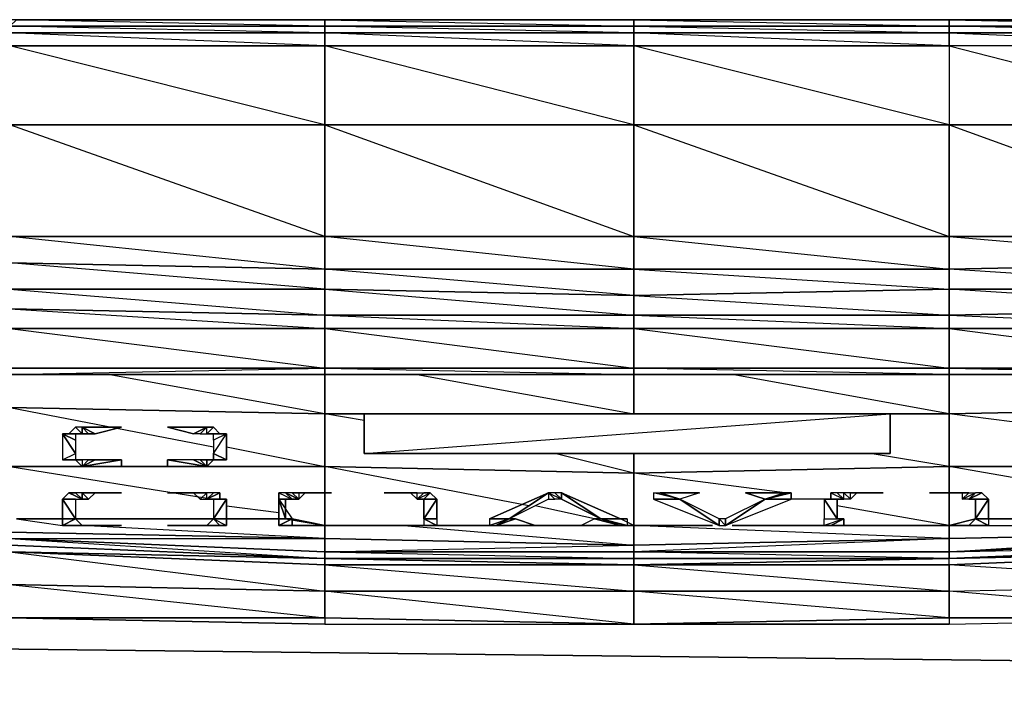
# Model space of a CAD drawing. Units: inches. Extents: x 0 to 29.9, y -28 to 0.
# Drawn here: x 11.2 to 17.1, y -3.9 to 0 of the extents above; entities that cross this region are included whole.
import ezdxf

# ---------------------------------------------------------------- set-up
doc = ezdxf.new("R2010")
doc.units = ezdxf.units.IN
doc.header["$MEASUREMENT"] = 0
doc.layers.get('0').update_dxf_attribs({"true_color": 0x99e499})

msp = doc.modelspace()

# ---------------------------------------------------------------- linework, layer by layer
at = {"color": 36}
for points in [[(27.9796, 0.0383), (26.0921, 0.0383), (24.242, 0.0383), (22.392, 0.0383), (20.5045, 0.0383), (18.6544, 0.0383), (16.8062, 0.0383), (14.9169, 0.0383), (13.0668, 0.0383), (11.2186, 0.0383), (9.3292, 0.0383), (7.481, 0.0383), (5.5917, 0.0383), (3.7416, 0.0383), (1.8934, 0.0383), (0.3973, 0.0383), (0.2793, 0.0383), (0.2007, 0.0383), (0.1613, 0.0383), (0.122, 0.0383)], [(14.9169, 0.0383), (13.0668, 0.0383), (11.2186, 0.0383), (13.0668, 0.0383), (13.0668, -0.001), (11.2186, 0.0383)], [(16.8062, 0.0383), (14.9169, 0.0383)], [(18.6544, 0.0383), (16.8062, 0.0383)], [(16.8062, -0.001), (14.9169, -0.001), (16.8062, -0.0403), (16.8062, -0.1189), (16.8062, -0.5927), (18.6544, -0.5927), (18.6544, -0.1189), (16.8062, -0.1189), (14.9169, -0.1189), (14.9169, -0.5927)], [(16.8062, -0.1189), (14.9169, -0.0403), (16.8062, -0.0403), (16.8062, -0.001)], [(14.9169, -0.5927), (13.0668, -0.5927), (13.0668, -0.1189), (14.9169, -0.1189)], [(16.8062, -0.5927), (14.9169, -0.5927), (14.9169, -0.1189)], [(16.8062, -0.1189), (16.8062, -0.5927), (18.6544, -0.5927), (18.6544, -1.2612), (16.8062, -1.2612), (16.8062, -0.5927), (16.8062, -1.2612), (14.9169, -1.2612), (14.9169, -0.5927)], [(14.9169, -0.5927), (16.8062, -0.5927)], [(14.9169, -1.4578), (13.0668, -1.2612), (14.9169, -1.2612)], [(14.9169, -1.2612), (16.8062, -1.4578), (16.8062, -1.2612), (14.9169, -1.2612), (14.9169, -1.4578), (16.8062, -1.5758), (16.8062, -1.4578), (14.9169, -1.4578)], [(13.0668, -1.5758), (11.1793, -1.5758)], [(14.9169, -1.6151), (13.0668, -1.5758)], [(16.8062, -1.7331), (16.8062, -1.5758), (14.9169, -1.6151)], [(16.8062, -1.7331), (18.6544, -1.6937), (16.8062, -1.5758), (18.6544, -1.5758), (18.6544, -1.6937)], [(5.2771, -3.4277), (5.5917, -3.4277), (7.481, -3.467), (9.3292, -3.5457), (11.1793, -3.5457), (13.0668, -3.585), (14.9169, -3.585), (16.8062, -3.585), (18.6544, -3.5457), (20.5045, -3.5457), (22.1167, -3.5064)], [(5.2771, -3.4277), (5.5917, -3.4277), (7.481, -3.467), (9.3292, -3.5457), (11.1793, -3.5457), (13.0668, -3.585), (14.9169, -3.585), (16.8062, -3.585)], [(16.8062, -3.585), (18.6544, -3.5457), (20.5045, -3.5457), (22.1167, -3.5064)]]:
    msp.add_lwpolyline(points, dxfattribs=at)
for points in [[(11.2186, 0.0383), (13.0668, 0.0383), (13.0668, -0.001), (11.1793, -0.001)], [(13.0668, 0.0383), (14.9169, 0.0383), (14.9169, -0.001), (13.0668, -0.001)], [(13.0668, 0.0383), (14.9169, -0.001), (14.9169, 0.0383)], [(14.9169, 0.0383), (16.8062, 0.0383), (16.8062, -0.001), (14.9169, -0.001)], [(16.8062, 0.0383), (14.9169, 0.0383), (16.8062, -0.001)], [(16.8062, 0.0383), (18.6544, 0.0383), (18.6544, -0.001), (16.8062, -0.001)], [(18.6544, -0.001), (18.6544, 0.0383), (16.8062, 0.0383)], [(11.1793, -0.001), (13.0668, -0.001), (13.0668, -0.0403), (11.1793, -0.0403)], [(13.0668, -0.0403), (13.0668, -0.1189), (11.1793, -0.0403), (13.0668, -0.0403), (11.1793, -0.001), (13.0668, -0.001)], [(11.1793, -0.0403), (13.0668, -0.0403), (13.0668, -0.1189), (11.1793, -0.1189)], [(13.0668, -0.001), (14.9169, -0.001), (14.9169, -0.0403), (13.0668, -0.0403)], [(14.9169, -0.0403), (14.9169, -0.1189), (13.0668, -0.0403), (14.9169, -0.0403), (13.0668, -0.001), (14.9169, -0.001)], [(13.0668, -0.0403), (14.9169, -0.0403), (14.9169, -0.1189), (13.0668, -0.1189)], [(14.9169, -0.001), (16.8062, -0.001), (16.8062, -0.0403), (14.9169, -0.0403)], [(14.9169, -0.0403), (16.8062, -0.0403), (16.8062, -0.1189), (14.9169, -0.1189)], [(16.8062, -0.001), (18.6544, -0.001), (18.6544, -0.0403), (16.8062, -0.0403)], [(18.6544, -0.001), (18.6544, -0.0403), (16.8062, -0.0403), (18.6544, -0.1189), (18.6544, -0.0403), (16.8062, -0.001)], [(16.8062, -0.0403), (18.6544, -0.0403), (18.6544, -0.1189), (16.8062, -0.1189)], [(11.1793, -0.1189), (13.0668, -0.1189), (13.0668, -0.5927), (11.1793, -0.5927)], [(13.0668, -0.1189), (13.0668, -0.5927), (11.1793, -0.1189)], [(14.9169, -0.1189), (14.9169, -0.5927), (13.0668, -0.1189)], [(16.8062, -0.1189), (16.8062, -0.5927), (14.9169, -0.1189)], [(18.6544, -0.1189), (16.8062, -0.1189), (18.6544, -0.5927)], [(11.1793, -0.5927), (13.0668, -0.5927), (13.0668, -1.2612), (11.1793, -1.2612)], [(13.0668, -0.5927), (13.0668, -1.2612), (13.0668, -1.4578), (11.1793, -1.2612), (13.0668, -1.2612), (11.1793, -0.5927)], [(14.9169, -1.2612), (13.0668, -1.2612), (13.0668, -0.5927), (14.9169, -0.5927)], [(14.9169, -0.5927), (13.0668, -0.5927), (14.9169, -1.2612)], [(16.8062, -1.2612), (16.8062, -0.5927), (14.9169, -0.5927)], [(18.6544, -0.5927), (16.8062, -0.5927), (18.6544, -1.2612)], [(13.0668, -1.4578), (11.1793, -1.4185), (11.1793, -1.2612), (13.0668, -1.2612)], [(14.9169, -1.4578), (13.0668, -1.4578), (13.0668, -1.2612), (14.9169, -1.2612)], [(16.8062, -1.4578), (14.9169, -1.4578), (14.9169, -1.2612), (16.8062, -1.2612)], [(18.6544, -1.4185), (16.8062, -1.4578), (16.8062, -1.2612), (18.6544, -1.2612)], [(18.6544, -1.2612), (16.8062, -1.2612), (18.6544, -1.4185)], [(13.0668, -1.5758), (11.1793, -1.5758), (11.1793, -1.4185), (13.0668, -1.4578)], [(13.0668, -1.4578), (13.0668, -1.5758), (11.1793, -1.4185)], [(14.9169, -1.6151), (13.0668, -1.5758), (13.0668, -1.4578), (14.9169, -1.4578)], [(14.9169, -1.4578), (14.9169, -1.6151), (13.0668, -1.4578)], [(16.8062, -1.5758), (14.9169, -1.6151), (14.9169, -1.4578), (16.8062, -1.4578)], [(18.6544, -1.5758), (16.8062, -1.5758), (16.8062, -1.4578), (18.6544, -1.4185)], [(18.6544, -1.4185), (18.6544, -1.5758), (16.8062, -1.4578)], [(13.0668, -1.5758), (13.0668, -1.7331), (11.1793, -1.6937), (11.1793, -1.5758)], [(11.1793, -1.5758), (13.0668, -1.7331), (11.1793, -1.6937)], [(14.9169, -1.6151), (14.9169, -1.7331), (13.0668, -1.7331), (13.0668, -1.5758)], [(13.0668, -1.5758), (14.9169, -1.7331), (13.0668, -1.7331)], [(16.8062, -1.5758), (16.8062, -1.7331), (14.9169, -1.7331), (14.9169, -1.6151)], [(18.6544, -1.5758), (18.6544, -1.6937), (16.8062, -1.7331), (16.8062, -1.5758)], [(14.9169, -1.6151), (16.8062, -1.7331), (14.9169, -1.7331)], [(5.1198, -3.6636), (29.0432, -3.9389)]]:
    msp.add_lwpolyline(points, close=True, dxfattribs=at)
at = {"color": 231}
for points in [[(11.1793, -1.8117), (9.3292, -1.6937), (11.1793, -1.6937), (13.0668, -1.8117), (13.0668, -1.7331), (14.9169, -1.8117), (14.9169, -1.7331), (16.8062, -1.8117), (16.8062, -1.7331)], [(16.8062, -1.7331), (18.6544, -1.8117), (16.8062, -1.8117), (18.6544, -2.0495), (16.8062, -2.0495), (18.6544, -2.0888), (18.6544, -2.0495), (18.6544, -1.8117), (18.6544, -1.6937)], [(11.1793, -2.0888), (13.0668, -2.0495)], [(11.1793, -2.0888), (11.1793, -2.0495), (13.0668, -2.0495)], [(13.0668, -2.0888), (13.0668, -2.0495)], [(9.9977, -2.0888), (10.0764, -2.0888), (9.9977, -2.0888), (10.037, -2.0888), (10.0764, -2.0888), (11.1793, -2.0888), (13.0668, -2.0888)], [(14.9169, -2.0888), (13.0668, -2.0888)], [(19.836, -2.0888), (19.7967, -2.0888), (18.6544, -2.0888), (16.8062, -2.0888), (14.9169, -2.0888), (13.0668, -2.0888)], [(16.8062, -2.0888), (14.9169, -2.0888)], [(16.8062, -2.0888), (18.6544, -2.0888)], [(13.0668, -3.0719), (13.0668, -3.1506), (11.1793, -3.0719), (11.1793, -3.0326), (11.1793, -3.0719), (10.0764, -3.0326), (10.0764, -2.9933), (10.0764, -3.0326), (9.9977, -3.0326), (9.9977, -2.9933), (9.9977, -3.0326), (9.9584, -3.0326), (9.9584, -2.954)], [(19.836, -2.9933), (19.836, -3.0326), (19.7967, -3.0326), (19.7967, -2.9933), (19.7967, -3.0326), (18.6544, -3.0719), (18.6544, -3.0326), (18.6544, -3.0719), (16.8062, -3.1506), (16.8062, -3.0719), (16.8062, -3.1506), (14.9169, -3.1506), (14.9169, -3.1112), (14.9169, -3.1506), (13.0668, -3.1506), (13.0668, -3.0719)], [(11.1793, -3.1506), (11.1793, -3.1112), (11.1793, -3.0719), (11.1793, -3.0326), (10.0764, -3.0326), (11.1793, -3.0719), (13.0668, -3.0719), (13.0668, -3.1506), (11.1793, -3.0719), (13.0668, -3.1899), (13.0668, -3.1506), (14.9169, -3.1899), (14.9169, -3.1506)], [(14.9169, -3.1506), (16.8062, -3.1506), (18.6544, -3.0326), (18.6544, -3.0719)], [(14.9169, -3.2292), (16.8062, -3.2292), (16.8062, -3.1899), (16.8062, -3.1506), (16.8062, -3.0719), (14.9169, -3.1506), (16.8062, -3.1506)], [(18.6544, -3.1506), (16.8062, -3.1899), (18.6544, -3.1112), (18.6544, -3.1506), (16.8062, -3.2292), (16.8062, -3.3865), (18.6544, -3.3472), (18.6544, -3.1506), (20.5045, -3.3472)], [(16.8062, -3.1506), (16.8062, -3.1899), (14.9169, -3.1899), (14.9169, -3.1506)], [(14.9169, -3.2292), (16.8062, -3.1899), (14.9169, -3.1506)], [(14.9169, -3.2292), (16.8062, -3.2292), (16.8062, -3.1899), (14.9169, -3.2292), (14.9169, -3.1899), (13.0668, -3.1899)], [(16.8062, -3.1899), (14.9169, -3.1899)], [(14.9169, -3.585), (16.8062, -3.5457)], [(16.8062, -3.585), (14.9169, -3.585)], [(16.8062, -3.5457), (16.8062, -3.585)]]:
    msp.add_lwpolyline(points, dxfattribs=at)
for points in [[(13.0668, -1.8117), (11.1793, -1.8117), (11.1793, -1.6937), (13.0668, -1.7331)], [(18.6544, -1.8117), (16.8062, -1.8117), (16.8062, -1.7331), (18.6544, -1.6937)], [(14.9169, -1.8117), (13.0668, -1.8117), (13.0668, -1.7331), (14.9169, -1.7331)], [(16.8062, -1.8117), (14.9169, -1.8117), (14.9169, -1.7331), (16.8062, -1.7331)], [(11.1793, -1.8117), (13.0668, -1.8117), (13.0668, -2.0495), (11.1793, -2.0495)], [(13.0668, -1.8117), (11.1793, -1.8117), (13.0668, -2.0495)], [(13.0668, -1.8117), (14.9169, -1.8117), (14.9169, -2.0495), (13.0668, -2.0495)], [(14.9169, -1.8117), (13.0668, -1.8117), (14.9169, -2.0495)], [(16.8062, -2.0495), (14.9169, -2.0495), (14.9169, -1.8117), (16.8062, -1.8117)], [(16.8062, -1.8117), (14.9169, -1.8117), (16.8062, -2.0495)], [(18.6544, -1.8117), (18.6544, -2.0495), (16.8062, -2.0495), (16.8062, -1.8117)], [(13.0668, -2.0495), (13.0668, -2.0888), (11.1793, -2.0888), (11.1793, -2.0495)], [(14.9169, -2.0888), (13.0668, -2.0888), (13.0668, -2.0495), (14.9169, -2.0495)], [(14.9169, -2.0495), (13.0668, -2.0495), (14.9169, -2.0888)], [(14.9169, -2.0495), (16.8062, -2.0495), (16.8062, -2.0888), (14.9169, -2.0888)], [(16.8062, -2.0888), (14.9169, -2.0495), (16.8062, -2.0495)], [(18.6544, -2.0888), (16.8062, -2.0888), (16.8062, -2.0495), (18.6544, -2.0495)], [(13.0668, -2.0888), (11.1793, -2.0888)], [(11.1793, -2.0888), (13.0668, -2.0888)], [(14.9169, -2.0888), (13.0668, -2.0888)], [(16.8062, -2.0888), (14.9169, -2.0888)], [(16.8062, -2.0888), (18.6544, -2.0888)], [(13.0668, -3.1506), (13.0668, -3.1899), (11.1793, -3.1112), (11.1793, -3.0719)], [(11.1793, -3.1112), (13.0668, -3.1899), (11.1793, -3.1506)], [(13.0668, -3.2292), (13.0668, -3.1899), (11.1793, -3.1112), (13.0668, -3.1899), (11.1793, -3.1506)], [(13.0668, -3.1506), (14.9169, -3.1112), (14.9169, -3.1506)], [(18.6544, -3.1112), (16.8062, -3.1899), (16.8062, -3.1506), (18.6544, -3.0719)], [(18.6544, -3.0719), (16.8062, -3.1506), (18.6544, -3.1112)], [(16.8062, -3.1899), (18.6544, -3.1112), (18.6544, -3.1506)], [(11.1793, -3.1506), (13.0668, -3.2292), (13.0668, -3.3865), (11.1793, -3.3472)], [(13.0668, -3.2292), (11.1793, -3.1506), (13.0668, -3.1899)], [(11.1793, -3.1506), (13.0668, -3.3865), (13.0668, -3.2292)], [(14.9169, -3.1899), (13.0668, -3.1899), (13.0668, -3.1506), (14.9169, -3.1506)], [(16.8062, -3.1899), (18.6544, -3.1506), (16.8062, -3.2292)], [(18.6544, -3.1506), (18.6544, -3.3472), (16.8062, -3.2292)], [(14.9169, -3.1899), (14.9169, -3.2292), (13.0668, -3.1899)], [(13.0668, -3.1899), (14.9169, -3.2292), (13.0668, -3.2292)], [(13.0668, -3.1899), (14.9169, -3.2292)], [(14.9169, -3.3865), (13.0668, -3.3865), (13.0668, -3.2292), (14.9169, -3.2292)], [(14.9169, -3.2292), (13.0668, -3.2292), (14.9169, -3.3865)], [(14.9169, -3.1899), (16.8062, -3.1899), (14.9169, -3.2292)], [(14.9169, -3.2292), (16.8062, -3.2292), (16.8062, -3.3865), (14.9169, -3.3865)], [(14.9169, -3.2292), (16.8062, -3.3865), (16.8062, -3.2292)], [(11.1793, -3.3472), (13.0668, -3.3865), (13.0668, -3.5457), (11.1793, -3.5457)], [(13.0668, -3.3865), (11.1793, -3.3472), (13.0668, -3.5457)], [(18.6544, -3.3472), (18.6544, -3.5457), (16.8062, -3.5457), (16.8062, -3.3865)], [(18.6544, -3.3472), (18.6544, -3.5457), (16.8062, -3.5457), (18.6544, -3.5457), (16.8062, -3.3865)], [(14.9169, -3.3865), (14.9169, -3.585), (13.0668, -3.5457), (13.0668, -3.3865)], [(14.9169, -3.3865), (14.9169, -3.585), (13.0668, -3.5457), (14.9169, -3.585), (13.0668, -3.3865)], [(16.8062, -3.3865), (16.8062, -3.5457), (14.9169, -3.585), (14.9169, -3.3865)], [(16.8062, -3.3865), (16.8062, -3.5457), (16.8062, -3.585), (14.9169, -3.585), (16.8062, -3.5457), (14.9169, -3.3865)], [(11.1793, -3.5457), (13.0668, -3.5457), (13.0668, -3.585)], [(13.0668, -3.5457), (13.0668, -3.585), (11.1793, -3.5457)], [(13.0668, -3.5457), (13.0668, -3.585), (14.9169, -3.585)], [(16.8062, -3.5457), (16.8062, -3.585), (18.6544, -3.5457)]]:
    msp.add_lwpolyline(points, close=True, dxfattribs=at)
at = {"color": 74}
for points in [[(13.0668, -2.3248), (11.1793, -2.2855), (11.1793, -2.0888), (11.1793, -2.2855)], [(13.0668, -2.3248), (11.7691, -2.0888)], [(14.9169, -2.5607), (14.9169, -2.6787), (14.9169, -2.9933), (15.3887, -2.9933), (14.9169, -2.9933), (14.9169, -2.6787), (14.9169, -2.5607), (14.9169, -2.6787), (13.0668, -2.6394), (13.0668, -2.3248), (14.9169, -2.3248), (16.8062, -2.3248), (18.6544, -2.2855), (18.6544, -2.4428), (18.6544, -2.2855), (19.9146, -2.2855), (18.6544, -2.2855), (18.6544, -2.0888), (18.6544, -2.2855), (19.9146, -2.2855), (19.087, -2.0888), (19.9146, -2.2855), (19.836, -2.0888), (19.9146, -2.2855)], [(14.9169, -2.3248), (13.0668, -2.3248), (13.0668, -2.0888)], [(13.6192, -2.0888), (14.9169, -2.3248), (13.0668, -2.3248)], [(16.8062, -2.0888), (16.8062, -2.3248), (14.9169, -2.3248), (14.9169, -2.0888)], [(19.5214, -2.5214), (18.6544, -2.2855), (16.8062, -2.3248), (16.8062, -2.0888), (16.8062, -2.3248), (15.5067, -2.0888)], [(11.1793, -2.2855), (13.0668, -2.3248), (13.0668, -2.6394), (11.1793, -2.6394)], [(12.4769, -2.5214), (13.0668, -2.6394), (13.0668, -2.3248), (11.1793, -2.2855)], [(11.1793, -2.2855), (12.3983, -2.5214)], [(18.6544, -2.6394), (16.8062, -2.6394), (16.8062, -2.3248), (18.6544, -2.2855), (18.6544, -2.4428)], [(13.3027, -2.3641), (13.0668, -2.3248)], [(17.4354, -2.4034), (16.8062, -2.3248), (16.8062, -2.6394), (14.9169, -2.6787), (16.8062, -2.6394), (16.8062, -2.7967), (16.8062, -2.9933), (16.1752, -2.9933)], [(16.8062, -2.9933), (16.8062, -2.7967), (16.8062, -2.6394), (16.8062, -2.3248), (14.9169, -2.3248)], [(15.0348, -2.3248), (14.9169, -2.3248)], [(11.6118, -2.4034), (11.5725, -2.4034), (11.5332, -2.4428), (11.6118, -2.4428)], [(11.6118, -2.4034), (11.5725, -2.4034), (11.6118, -2.4428)], [(11.8478, -2.4034), (11.6905, -2.4428), (11.6118, -2.4034)], [(11.6118, -2.4034), (11.6118, -2.4428), (11.6512, -2.4428)], [(11.8478, -2.4034), (11.6118, -2.4034)], [(12.123, -2.4034), (12.359, -2.4034)], [(12.359, -2.4428), (12.4376, -2.4428), (12.3983, -2.4034), (12.359, -2.4034)], [(12.359, -2.4034), (12.3983, -2.4034), (12.4376, -2.4428), (12.359, -2.4428), (12.4376, -2.4428), (12.4769, -2.4428), (12.3983, -2.4821), (12.3983, -2.4428), (12.4769, -2.4428)], [(11.4939, -2.4428), (11.5725, -2.4428), (11.6118, -2.4428)], [(11.4939, -2.4428), (11.5725, -2.4428), (11.6118, -2.4428)], [(11.4939, -2.4428), (11.5725, -2.4428), (11.5725, -2.4821), (11.5725, -2.5607), (11.5725, -2.6), (11.4939, -2.6)], [(11.4939, -2.4428), (11.5725, -2.5607)], [(12.359, -2.4428), (12.4376, -2.4428)], [(12.4376, -2.4428), (12.4769, -2.4428), (12.3983, -2.4428)], [(12.3983, -2.4821), (12.3983, -2.4428), (12.4769, -2.4428)], [(12.3983, -2.5607), (12.4769, -2.4428)], [(12.4769, -2.6), (12.3983, -2.6), (12.3983, -2.5607), (12.4769, -2.6), (12.4769, -2.4428)], [(12.3983, -2.4821), (12.3983, -2.5607), (12.4769, -2.4428), (12.4769, -2.6)], [(11.5725, -2.5607), (11.5725, -2.6), (11.4939, -2.6), (11.5725, -2.6), (11.6118, -2.6)], [(14.2877, -2.8753), (13.0668, -2.6394), (14.9169, -2.6787), (14.445, -2.5607)], [(15.8213, -2.7967), (14.9169, -2.6787), (16.8062, -2.6394), (16.3325, -2.5607)], [(18.2612, -2.8753), (17.7107, -2.7967), (16.8062, -2.6394), (18.6544, -2.6394), (18.3398, -2.5607)], [(11.1793, -2.6394), (13.0668, -2.6394), (13.0668, -2.7967), (13.0668, -2.9933)], [(12.8309, -2.954), (13.0668, -2.9933), (13.0668, -2.7967), (13.0668, -2.6394), (11.1793, -2.6394)], [(11.1793, -2.6394), (12.3983, -2.836)], [(11.4939, -2.6), (11.5725, -2.6), (11.5332, -2.6), (11.6118, -2.6)], [(11.6118, -2.6), (11.5332, -2.6)], [(11.5332, -2.6), (11.6118, -2.6)], [(11.6118, -2.6394), (11.5725, -2.6), (11.6118, -2.6)], [(11.6512, -2.6), (11.6118, -2.6394), (11.6512, -2.6), (11.6118, -2.6)], [(12.4376, -2.6), (12.359, -2.6), (12.3983, -2.6), (12.359, -2.6394), (12.123, -2.6394), (12.123, -2.6), (12.359, -2.6394), (12.2803, -2.6)], [(12.359, -2.6394), (12.123, -2.6)], [(12.359, -2.6394), (12.3197, -2.6), (12.2803, -2.6)], [(12.2803, -2.6), (12.359, -2.6394)], [(12.359, -2.6), (12.3197, -2.6), (12.359, -2.6394)], [(13.0668, -2.9933), (13.0668, -2.7967), (13.0668, -2.6394), (14.9169, -2.6787), (14.9169, -2.9933)], [(16.9635, -2.954), (16.8062, -2.9933), (16.8062, -2.7967), (16.8062, -2.6394), (18.6544, -2.6394)], [(11.6118, -2.7967), (11.5725, -2.7967), (11.5332, -2.7967), (11.6118, -2.836)], [(11.6118, -2.7967), (11.5725, -2.7967), (11.6118, -2.836)], [(11.8478, -2.7967), (11.6905, -2.7967), (11.6118, -2.7967)], [(11.6118, -2.7967), (11.6118, -2.836), (11.6512, -2.836)], [(11.8478, -2.7967), (11.6118, -2.7967)], [(12.123, -2.7967), (12.359, -2.7967)], [(12.359, -2.836), (12.4376, -2.7967), (12.3983, -2.7967), (12.359, -2.7967)], [(12.359, -2.836), (12.4376, -2.7967), (12.4376, -2.836)], [(12.359, -2.836), (12.4376, -2.7967), (12.3983, -2.7967), (12.359, -2.7967)], [(12.8309, -2.7967), (12.7915, -2.7967), (12.8702, -2.836)], [(12.9095, -2.836), (12.8702, -2.836), (12.8309, -2.7967), (12.7915, -2.7967), (12.7915, -2.836), (12.8702, -2.836), (12.7915, -2.836)], [(12.9095, -2.836), (12.8702, -2.7967), (12.9095, -2.7967), (12.9095, -2.836), (12.9488, -2.7967), (12.9881, -2.7967), (13.1061, -2.7967)], [(12.9095, -2.7967), (12.8702, -2.7967), (12.9095, -2.836)], [(13.1061, -2.7967), (12.9095, -2.7967)], [(13.5405, -2.7967), (13.4207, -2.7967), (13.6192, -2.7967), (13.4207, -2.7967)], [(13.5799, -2.7967), (13.5405, -2.7967), (13.6192, -2.7967)], [(13.5405, -2.7967), (13.5799, -2.7967), (13.6192, -2.7967)], [(13.5799, -2.7967), (13.6192, -2.836), (13.6192, -2.7967), (13.6585, -2.7967), (13.6192, -2.836)], [(13.6192, -2.7967), (13.6585, -2.7967), (13.6192, -2.836), (13.6585, -2.7967), (13.6978, -2.7967)], [(13.6192, -2.836), (13.6978, -2.7967), (13.6585, -2.836), (13.7372, -2.836), (13.6978, -2.7967)], [(14.4057, -2.836), (14.1697, -2.954), (14.4057, -2.7967)], [(14.4843, -2.836), (14.445, -2.836), (14.4057, -2.7967)], [(14.445, -2.7967), (14.4057, -2.7967)], [(14.4057, -2.836), (14.445, -2.836), (14.4057, -2.7967)], [(14.445, -2.7967), (14.4843, -2.836)], [(14.4843, -2.836), (14.4843, -2.7967)], [(14.4843, -2.836), (14.4843, -2.7967)], [(15.1921, -2.836), (15.0741, -2.7967)], [(15.5853, -2.7967), (15.8213, -2.7967)], [(15.8213, -2.7967), (15.8606, -2.7967), (15.7033, -2.836)], [(15.7033, -2.836), (15.8606, -2.7967)], [(15.7033, -2.836), (15.8606, -2.7967), (15.8213, -2.7967)], [(15.7033, -2.836), (15.8213, -2.7967)], [(16.1359, -2.7967), (16.0965, -2.7967), (16.1752, -2.836)], [(16.4111, -2.7967), (16.2932, -2.7967), (16.2538, -2.7967), (16.2145, -2.836), (16.2145, -2.7967), (16.1752, -2.7967), (16.2145, -2.836), (16.1752, -2.836), (16.1752, -2.7967), (16.1359, -2.7967), (16.1752, -2.836)], [(16.4111, -2.7967), (16.2145, -2.7967), (16.4111, -2.7967), (16.2932, -2.7967), (16.2538, -2.7967), (16.2145, -2.836), (16.1752, -2.836), (16.1752, -2.7967), (16.1359, -2.7967), (16.1752, -2.836)], [(16.8456, -2.7967), (16.6883, -2.7967), (16.9242, -2.7967), (16.6883, -2.7967)], [(16.8849, -2.7967), (16.8456, -2.7967), (16.9242, -2.7967)], [(16.8456, -2.7967), (16.8849, -2.7967), (16.9242, -2.7967)], [(16.8849, -2.7967), (16.8849, -2.836), (16.9242, -2.7967), (16.9635, -2.7967), (16.9242, -2.836), (16.8849, -2.836), (16.9635, -2.7967), (16.9242, -2.836), (17.0028, -2.7967), (16.9635, -2.7967)], [(16.9242, -2.7967), (16.9635, -2.7967)], [(16.9242, -2.836), (17.0028, -2.7967), (17.0422, -2.836)], [(11.4939, -2.836), (11.5725, -2.836), (11.6118, -2.836)], [(11.4939, -2.836), (11.5725, -2.836), (11.6118, -2.836)], [(12.359, -2.836), (12.4376, -2.836), (12.4769, -2.836), (12.3983, -2.836), (12.4769, -2.836), (12.3983, -2.836), (12.3983, -2.954), (12.4769, -2.836), (12.4769, -2.954), (12.4769, -2.9933), (12.4376, -2.9933)], [(12.4376, -2.836), (12.4769, -2.836), (12.3983, -2.836)], [(12.4769, -2.8753), (12.7915, -2.9146)], [(12.7915, -2.836), (12.8702, -2.954), (12.7915, -2.9933), (12.8702, -2.9933), (12.8702, -2.954)], [(12.8702, -2.836), (12.8309, -2.836), (12.8309, -2.954), (12.8702, -2.954)], [(13.6585, -2.954), (13.6585, -2.836), (13.7372, -2.836)], [(14.6809, -2.954), (14.327, -2.8753)], [(15.1921, -2.836), (15.0348, -2.836)], [(15.4674, -2.9933), (15.4281, -2.954), (15.1921, -2.836), (15.4281, -2.9933), (15.4281, -2.954)], [(15.7033, -2.836), (15.4674, -2.9933)], [(15.7033, -2.836), (15.4674, -2.954), (15.4674, -2.9933)], [(16.0572, -2.836), (15.8606, -2.836)], [(16.8062, -2.9933), (16.1359, -2.8753)], [(16.9242, -2.836), (17.0422, -2.836)], [(16.9635, -2.954), (16.9635, -2.836), (17.0422, -2.836)], [(11.1793, -3.0326), (13.0668, -3.0719), (14.9169, -3.1112), (16.8062, -3.0719), (18.6544, -3.0326), (18.6544, -2.9933), (18.6544, -3.0326), (18.6544, -2.9933)], [(13.0668, -2.9933), (13.0668, -3.0719), (11.1793, -3.0326), (11.1793, -2.9933), (11.1793, -3.0326)], [(11.4939, -2.954), (11.2186, -2.954)], [(11.2186, -2.954), (11.4939, -2.9933)], [(11.4939, -2.9933), (11.5725, -2.954), (11.6118, -2.9933)], [(11.5332, -2.9933), (11.6118, -2.9933), (11.4939, -2.9933)], [(11.6118, -2.9933), (11.5332, -2.9933)], [(12.3983, -2.954), (11.5725, -2.954)], [(11.5725, -2.9933), (11.6118, -2.9933)], [(13.0668, -2.9933), (13.0668, -3.0719), (11.6118, -2.9933)], [(11.8478, -2.9933), (11.6118, -2.9933)], [(12.2803, -2.9933), (12.359, -2.9933), (12.123, -2.9933), (12.359, -2.9933), (12.3983, -2.954)], [(12.123, -2.9933), (12.359, -2.9933)], [(12.4376, -2.9933), (12.3983, -2.9933), (12.359, -2.9933)], [(12.359, -2.9933), (12.3983, -2.9933)], [(12.359, -2.9933), (12.4376, -2.9933)], [(12.3983, -2.954), (12.4769, -2.9933)], [(12.3983, -2.954), (12.4376, -2.9933), (12.4769, -2.9933), (12.4769, -2.954)], [(12.3983, -2.954), (12.4769, -2.9933)], [(12.7915, -2.954), (12.4769, -2.954)], [(13.0668, -2.9933), (12.8702, -2.954)], [(12.8702, -2.9933), (12.9095, -2.9933)], [(12.9881, -2.9933), (13.1061, -2.9933), (12.9095, -2.9933), (13.1061, -2.9933)], [(12.9881, -2.9933), (12.9488, -2.9933), (12.9095, -2.9933), (12.9488, -2.9933)], [(14.8382, -2.9933), (14.9169, -2.9933), (14.9169, -3.1112), (13.0668, -3.0719), (13.0668, -2.9933), (13.6585, -2.9933)], [(13.0668, -2.9933), (13.4619, -2.9933)], [(13.6192, -2.9933), (13.5799, -2.9933), (13.5405, -2.9933), (13.6192, -2.9933), (13.4207, -2.9933), (13.6192, -2.9933), (13.6585, -2.9933)], [(13.4207, -2.9933), (13.6192, -2.9933)], [(13.5405, -2.9933), (14.9169, -3.1112), (14.9169, -2.9933)], [(13.6192, -2.9933), (13.5799, -2.9933), (13.5405, -2.9933)], [(13.7372, -2.954), (13.7372, -2.9933), (13.6585, -2.954)], [(13.6585, -2.954), (13.6585, -2.9933), (13.7372, -2.9933)], [(13.6585, -2.954), (13.7372, -2.9933), (13.6978, -2.9933), (13.6585, -2.9933)], [(13.6585, -2.9933), (13.7372, -2.9933)], [(13.7372, -2.9933), (14.0517, -2.9933)], [(14.1697, -2.954), (14.0517, -2.9933)], [(14.1697, -2.954), (14.0517, -2.954)], [(14.1697, -2.954), (14.0911, -2.9933)], [(14.1697, -2.954), (14.0911, -2.9933)], [(14.327, -2.9933), (14.0911, -2.9933)], [(14.2877, -2.9933), (14.6023, -2.9933)], [(14.7202, -2.954), (14.6809, -2.954), (14.8382, -2.9933), (14.6023, -2.9933)], [(14.6023, -2.9933), (14.8382, -2.9933), (14.7202, -2.954)], [(14.8382, -2.9933), (14.6023, -2.9933)], [(14.7202, -2.954), (14.6809, -2.954)], [(14.7202, -2.954), (14.8382, -2.9933)], [(14.9169, -2.9933), (14.8382, -2.954)], [(15.3887, -2.9933), (14.9169, -2.9933)], [(16.8062, -2.9933), (16.8062, -3.0719), (14.9169, -3.1112), (14.9169, -2.9933)], [(16.8062, -2.9933), (16.8062, -3.0719), (14.9169, -2.9933)], [(15.4281, -2.954), (15.4281, -2.9933), (15.4674, -2.9933)], [(16.0572, -2.9933), (15.5067, -2.9933)], [(16.0572, -2.9933), (16.0572, -2.954), (16.1752, -2.954), (16.1359, -2.954)], [(16.1359, -2.954), (16.1752, -2.954), (16.0572, -2.9933), (16.0572, -2.954), (16.1752, -2.954), (16.0965, -2.9933), (16.0572, -2.9933)], [(16.1752, -2.9933), (16.2145, -2.9933)], [(16.2932, -2.9933), (16.4111, -2.9933), (16.2145, -2.9933), (16.4111, -2.9933)], [(16.2932, -2.9933), (16.2538, -2.9933), (16.2145, -2.9933), (16.2538, -2.9933)], [(16.9242, -2.9933), (16.8849, -2.9933), (16.8456, -2.9933), (16.9242, -2.9933), (16.6883, -2.9933), (16.9242, -2.9933), (16.9635, -2.954)], [(16.6883, -2.9933), (16.9242, -2.9933)], [(18.6544, -3.0326), (16.8062, -3.0719), (16.8062, -2.9933)], [(16.8062, -2.9933), (16.9242, -2.9933)], [(16.9242, -2.9933), (16.8849, -2.9933), (16.8456, -2.9933)], [(16.9242, -2.9933), (17.0028, -2.9933)], [(16.9242, -2.9933), (17.0422, -2.9933)], [(17.0422, -2.954), (17.0422, -2.9933), (16.9635, -2.954)], [(16.9635, -2.954), (17.0422, -2.9933)], [(17.3961, -2.954), (17.0422, -2.954)], [(17.0422, -2.9933), (17.3961, -2.9933)]]:
    msp.add_lwpolyline(points, dxfattribs=at)
for points in [[(13.0668, -2.0888), (13.0668, -2.3248)], [(14.9169, -2.0888), (14.9169, -2.3248)], [(11.5725, -2.4034), (11.6118, -2.4428), (11.5332, -2.4428)], [(11.6118, -2.4034), (11.8478, -2.4034)], [(11.6905, -2.4428), (11.6118, -2.4034), (11.6512, -2.4428)], [(11.6512, -2.4428), (11.6118, -2.4034)], [(11.6118, -2.4034), (11.6905, -2.4428), (11.8478, -2.4034)], [(11.6118, -2.4034), (11.6905, -2.4428), (11.6512, -2.4428), (11.6118, -2.4428)], [(12.359, -2.4034), (12.123, -2.4034), (12.2803, -2.4428)], [(12.359, -2.4034), (12.2803, -2.4428), (12.123, -2.4034)], [(12.359, -2.4034), (12.3197, -2.4428), (12.2803, -2.4428)], [(12.359, -2.4034), (12.3197, -2.4428), (12.2803, -2.4428)], [(12.359, -2.4034), (12.3197, -2.4428), (12.359, -2.4428)], [(12.3197, -2.4428), (12.359, -2.4428), (12.359, -2.4034), (12.3197, -2.4428)], [(12.3983, -2.4034), (12.359, -2.4428)], [(11.6118, -2.4428), (11.5332, -2.4428), (11.4939, -2.4428)], [(11.5725, -2.4428), (11.4939, -2.4428)], [(11.4939, -2.4428), (11.5725, -2.4428), (11.5725, -2.4821), (11.5725, -2.5607)], [(11.5725, -2.4821), (11.4939, -2.4428)], [(11.5725, -2.5607), (11.4939, -2.4428), (11.4939, -2.6)], [(11.5332, -2.4428), (11.4939, -2.4428), (11.6118, -2.4428)], [(11.4939, -2.4428), (11.4939, -2.6), (11.5725, -2.5607), (11.4939, -2.4428)], [(11.4939, -2.4428), (11.5725, -2.4428)], [(11.6118, -2.4428), (11.5332, -2.4428)], [(12.359, -2.4428), (12.4376, -2.4428)], [(12.4376, -2.4428), (12.359, -2.4428), (12.3983, -2.4428)], [(12.359, -2.4428), (12.3983, -2.4428), (12.4376, -2.4428), (12.359, -2.4428)], [(12.4769, -2.4428), (12.3983, -2.4428)], [(12.4769, -2.4428), (12.3983, -2.4821), (12.3983, -2.5607)], [(12.359, -2.6), (12.3983, -2.6), (12.4769, -2.6), (12.3983, -2.5607), (12.3983, -2.6), (12.4769, -2.6), (12.4376, -2.6), (12.359, -2.6), (12.3983, -2.6), (12.4376, -2.6)], [(11.6118, -2.6), (11.4939, -2.6), (11.5332, -2.6)], [(11.6118, -2.6), (11.6118, -2.6394), (11.5725, -2.6), (11.6118, -2.6), (11.5332, -2.6), (11.4939, -2.6)], [(11.5725, -2.6), (11.4939, -2.6)], [(11.5332, -2.6), (11.5725, -2.6), (11.6118, -2.6), (11.5332, -2.6)], [(11.6118, -2.6394), (11.6905, -2.6), (11.8478, -2.6), (11.8478, -2.6394), (11.6118, -2.6394), (11.8478, -2.6), (11.6905, -2.6), (11.6118, -2.6394), (11.6905, -2.6), (11.6512, -2.6), (11.6118, -2.6), (11.6118, -2.6394), (11.6512, -2.6), (11.6905, -2.6)], [(11.8478, -2.6), (11.6118, -2.6394), (11.8478, -2.6394)], [(12.123, -2.6), (12.123, -2.6394), (12.359, -2.6394), (12.2803, -2.6)], [(12.359, -2.6394), (12.3197, -2.6), (12.2803, -2.6)], [(12.359, -2.6394), (12.3197, -2.6), (12.359, -2.6)], [(12.3983, -2.6), (12.4376, -2.6), (12.359, -2.6)], [(12.359, -2.6), (12.4376, -2.6)], [(12.4376, -2.6), (12.3983, -2.6), (12.359, -2.6394), (12.359, -2.6)], [(12.4769, -2.6), (12.3983, -2.6), (12.4376, -2.6)], [(11.6118, -2.836), (11.5332, -2.7967), (11.4939, -2.836)], [(11.5332, -2.7967), (11.4939, -2.836), (11.6118, -2.836)], [(11.5725, -2.7967), (11.6118, -2.836), (11.5332, -2.7967)], [(11.6118, -2.836), (11.5332, -2.7967)], [(11.6118, -2.7967), (11.8478, -2.7967)], [(11.6905, -2.7967), (11.6118, -2.7967), (11.6512, -2.836)], [(11.6512, -2.836), (11.6118, -2.7967)], [(11.6118, -2.7967), (11.6905, -2.7967), (11.8478, -2.7967)], [(11.6118, -2.7967), (11.6905, -2.7967), (11.6512, -2.836), (11.6118, -2.836)], [(12.359, -2.7967), (12.123, -2.7967), (12.2803, -2.7967)], [(12.359, -2.7967), (12.2803, -2.7967), (12.123, -2.7967)], [(12.359, -2.7967), (12.3197, -2.836), (12.2803, -2.7967)], [(12.359, -2.7967), (12.3197, -2.836), (12.2803, -2.7967)], [(12.359, -2.7967), (12.3197, -2.836), (12.359, -2.836)], [(12.3197, -2.836), (12.359, -2.836), (12.359, -2.7967), (12.3197, -2.836)], [(12.3983, -2.7967), (12.359, -2.836)], [(12.4376, -2.7967), (12.359, -2.836)], [(12.4376, -2.7967), (12.359, -2.836), (12.3983, -2.836), (12.4376, -2.836)], [(12.7915, -2.7967), (12.8702, -2.836), (12.7915, -2.836)], [(12.9095, -2.836), (12.8702, -2.7967), (12.8309, -2.7967)], [(12.9095, -2.836), (12.8309, -2.7967), (12.8702, -2.836)], [(12.8702, -2.7967), (12.8309, -2.7967), (12.9095, -2.836)], [(12.9095, -2.7967), (13.1061, -2.7967)], [(12.9488, -2.7967), (12.9095, -2.7967), (12.9881, -2.7967), (12.9095, -2.7967)], [(12.9095, -2.7967), (12.9095, -2.836), (12.9488, -2.7967), (12.9881, -2.7967), (13.1061, -2.7967)], [(13.6192, -2.7967), (13.5405, -2.7967), (13.4207, -2.7967)], [(13.6192, -2.7967), (13.5799, -2.7967), (13.6192, -2.836)], [(13.6585, -2.7967), (13.6192, -2.836)], [(13.6978, -2.7967), (13.6585, -2.836), (13.6192, -2.836)], [(13.6585, -2.7967), (13.6192, -2.836), (13.6585, -2.836), (13.6978, -2.7967)], [(13.6978, -2.7967), (13.6585, -2.836), (13.7372, -2.836)], [(14.4057, -2.7967), (14.0517, -2.954), (14.1697, -2.954)], [(14.4057, -2.7967), (14.1697, -2.954), (14.0517, -2.954)], [(14.4057, -2.7967), (14.4057, -2.836), (14.1697, -2.954)], [(14.4057, -2.7967), (14.4057, -2.836), (14.445, -2.836)], [(14.4057, -2.7967), (14.445, -2.836)], [(14.445, -2.7967), (14.4057, -2.7967), (14.4843, -2.836)], [(14.4057, -2.7967), (14.4843, -2.836), (14.445, -2.836)], [(14.4057, -2.7967), (14.445, -2.836)], [(14.445, -2.7967), (14.4843, -2.836)], [(14.4843, -2.7967), (14.445, -2.7967), (14.4843, -2.836)], [(14.445, -2.7967), (14.4843, -2.836), (14.4843, -2.7967)], [(14.445, -2.7967), (14.4843, -2.836)], [(14.4843, -2.836), (14.4843, -2.7967)], [(14.4843, -2.7967), (14.4843, -2.836), (14.7202, -2.954)], [(14.8382, -2.954), (14.4843, -2.7967), (14.7202, -2.954)], [(14.8382, -2.954), (14.7202, -2.954), (14.4843, -2.7967)], [(14.4843, -2.7967), (14.7202, -2.954), (14.4843, -2.836)], [(15.0348, -2.7967), (15.0348, -2.836), (15.1921, -2.836)], [(15.0741, -2.7967), (15.3101, -2.7967), (15.0741, -2.7967), (15.1921, -2.836), (15.0348, -2.7967)], [(15.0348, -2.836), (15.1921, -2.836), (15.0348, -2.7967), (15.0348, -2.836), (15.1921, -2.836), (15.0348, -2.7967), (15.0741, -2.7967), (15.1921, -2.836)], [(15.0741, -2.7967), (15.1921, -2.836)], [(15.0741, -2.7967), (15.1921, -2.836)], [(15.0741, -2.7967), (15.1921, -2.836)], [(15.0741, -2.7967), (15.1921, -2.836)], [(15.3101, -2.7967), (15.1921, -2.836), (15.0741, -2.7967)], [(15.1921, -2.836), (15.0741, -2.7967)], [(15.8213, -2.7967), (15.5853, -2.7967), (15.7033, -2.836)], [(15.5853, -2.7967), (15.8213, -2.7967), (15.7033, -2.836)], [(15.8213, -2.7967), (15.7033, -2.836)], [(15.8213, -2.7967), (15.7033, -2.836)], [(15.7033, -2.836), (15.8213, -2.7967)], [(15.7033, -2.836), (15.8606, -2.7967), (15.8606, -2.836)], [(15.8606, -2.836), (15.8606, -2.7967), (15.7033, -2.836)], [(16.0965, -2.7967), (16.1752, -2.836), (16.0965, -2.836)], [(16.1359, -2.7967), (16.0965, -2.7967), (16.0965, -2.836), (16.1752, -2.836)], [(16.1359, -2.7967), (16.1752, -2.836)], [(16.2145, -2.7967), (16.1752, -2.7967), (16.2145, -2.836)], [(16.2145, -2.7967), (16.4111, -2.7967)], [(16.2538, -2.7967), (16.2145, -2.7967), (16.2932, -2.7967), (16.2145, -2.7967)], [(16.9242, -2.7967), (16.8456, -2.7967), (16.6883, -2.7967)], [(16.9242, -2.7967), (16.8849, -2.7967), (16.8849, -2.836)], [(16.9635, -2.7967), (16.9242, -2.836), (16.8849, -2.836)], [(17.0028, -2.7967), (16.9242, -2.836)], [(17.0028, -2.7967), (16.9242, -2.836), (16.9635, -2.836), (17.0422, -2.836)], [(16.9635, -2.7967), (16.9242, -2.836), (17.0028, -2.7967)], [(11.5725, -2.836), (11.4939, -2.836)], [(11.5725, -2.836), (11.5725, -2.954), (11.4939, -2.836)], [(11.4939, -2.836), (11.5725, -2.836), (11.5725, -2.954)], [(11.5725, -2.954), (11.4939, -2.954), (11.4939, -2.836)], [(11.4939, -2.836), (11.4939, -2.954), (11.5725, -2.954), (11.4939, -2.9933), (11.4939, -2.954), (11.5725, -2.954)], [(11.4939, -2.836), (11.5725, -2.836)], [(12.4376, -2.836), (12.359, -2.836), (12.3983, -2.836)], [(12.4769, -2.836), (12.3983, -2.836)], [(12.4769, -2.836), (12.3983, -2.836), (12.3983, -2.954)], [(12.4769, -2.836), (12.3983, -2.954), (12.4769, -2.954)], [(12.8702, -2.836), (12.7915, -2.836)], [(12.7915, -2.836), (12.8702, -2.836)], [(12.8309, -2.836), (12.7915, -2.836)], [(12.8309, -2.954), (12.7915, -2.836)], [(12.8702, -2.954), (12.7915, -2.954), (12.7915, -2.836)], [(12.7915, -2.836), (12.7915, -2.954), (12.8702, -2.954), (12.7915, -2.9933), (12.7915, -2.954), (12.8702, -2.954), (12.8309, -2.954), (12.8309, -2.836), (12.8702, -2.836)], [(13.6585, -2.836), (13.7372, -2.836)], [(13.7372, -2.836), (13.6585, -2.836)], [(13.7372, -2.836), (13.6585, -2.836), (13.6585, -2.954)], [(13.7372, -2.836), (13.6585, -2.954), (13.7372, -2.954)], [(13.7372, -2.836), (13.7372, -2.954), (13.7372, -2.9933), (13.6585, -2.954)], [(13.7372, -2.836), (13.6585, -2.836)], [(15.0348, -2.836), (15.4281, -2.9933), (15.1921, -2.836)], [(15.0348, -2.836), (15.1921, -2.836)], [(15.4281, -2.9933), (15.1921, -2.836), (15.0348, -2.836)], [(15.4281, -2.954), (15.1921, -2.836), (15.4281, -2.9933)], [(15.4674, -2.9933), (15.8606, -2.836), (15.7033, -2.836)], [(15.4674, -2.9933), (15.7033, -2.836), (15.4674, -2.954)], [(15.8606, -2.836), (15.7033, -2.836), (15.4674, -2.9933)], [(15.7033, -2.836), (15.8606, -2.836)], [(15.7033, -2.836), (15.8606, -2.836)], [(16.1752, -2.836), (16.0572, -2.836), (16.0965, -2.836)], [(16.1752, -2.836), (16.1359, -2.836), (16.0572, -2.836)], [(16.0572, -2.836), (16.1359, -2.836), (16.1359, -2.954)], [(16.1359, -2.954), (16.0572, -2.836), (16.0572, -2.954)], [(16.0572, -2.836), (16.0572, -2.954), (16.1359, -2.954), (16.0572, -2.836)], [(16.1359, -2.836), (16.0572, -2.836), (16.1359, -2.954)], [(16.1359, -2.836), (16.0572, -2.836), (16.1752, -2.836)], [(16.1752, -2.836), (16.0965, -2.836), (16.0572, -2.836)], [(17.0422, -2.836), (16.9635, -2.836), (16.9242, -2.836)], [(16.9635, -2.836), (17.0422, -2.836)], [(17.0422, -2.836), (16.9635, -2.836)], [(17.0422, -2.836), (16.9635, -2.836), (16.9635, -2.954)], [(17.0422, -2.836), (16.9635, -2.954), (17.0422, -2.954)], [(17.0422, -2.836), (17.0422, -2.954), (17.0422, -2.9933), (16.9635, -2.954)], [(11.4939, -2.954), (11.2186, -2.954)], [(11.5725, -2.954), (11.4939, -2.954), (11.4939, -2.9933)], [(11.5725, -2.954), (11.6118, -2.9933), (11.5332, -2.9933), (11.4939, -2.9933)], [(11.6118, -2.9933), (11.4939, -2.9933), (11.5332, -2.9933)], [(11.6118, -2.9933), (11.5725, -2.9933), (11.5332, -2.9933)], [(11.5332, -2.9933), (11.5725, -2.9933), (11.6118, -2.9933), (11.5332, -2.9933)], [(12.3983, -2.954), (11.5725, -2.954)], [(11.6118, -2.9933), (11.8478, -2.9933), (11.6905, -2.9933)], [(11.6118, -2.9933), (11.6512, -2.9933), (11.6905, -2.9933)], [(11.6512, -2.9933), (11.6118, -2.9933)], [(11.6905, -2.9933), (11.6118, -2.9933), (11.6512, -2.9933)], [(11.6118, -2.9933), (11.6905, -2.9933), (11.8478, -2.9933)], [(12.123, -2.9933), (12.359, -2.9933), (12.2803, -2.9933)], [(12.359, -2.9933), (12.3197, -2.9933), (12.2803, -2.9933)], [(12.3197, -2.9933), (12.2803, -2.9933), (12.359, -2.9933)], [(12.3197, -2.9933), (12.359, -2.9933)], [(12.3197, -2.9933), (12.359, -2.9933)], [(12.359, -2.9933), (12.3983, -2.9933), (12.4376, -2.9933), (12.359, -2.9933), (12.3983, -2.954), (12.4376, -2.9933)], [(12.359, -2.9933), (12.4376, -2.9933)], [(12.4376, -2.9933), (12.359, -2.9933)], [(12.4769, -2.954), (12.3983, -2.954)], [(12.7915, -2.954), (12.4769, -2.954)], [(12.8702, -2.954), (12.7915, -2.954), (12.7915, -2.9933)], [(12.8702, -2.954), (12.8702, -2.9933), (12.7915, -2.9933)], [(12.8702, -2.9933), (12.7915, -2.9933), (12.8309, -2.9933)], [(12.8702, -2.9933), (12.7915, -2.9933), (12.8309, -2.9933)], [(12.9095, -2.9933), (12.8309, -2.9933)], [(12.8702, -2.9933), (12.8309, -2.9933), (12.9095, -2.9933)], [(12.8702, -2.9933), (12.9095, -2.9933), (12.8309, -2.9933), (12.8702, -2.9933), (12.9095, -2.9933)], [(13.0668, -2.9933), (12.8702, -2.954)], [(12.9095, -2.9933), (12.8702, -2.9933), (12.9095, -2.9933), (13.1061, -2.9933), (12.9881, -2.9933)], [(12.9095, -2.9933), (12.9488, -2.9933), (12.9881, -2.9933)], [(13.0668, -2.9933), (13.6585, -2.9933)], [(13.4207, -2.9933), (13.6192, -2.9933), (13.5405, -2.9933)], [(13.5799, -2.9933), (13.6192, -2.9933)], [(13.6585, -2.9933), (13.6192, -2.9933), (13.6978, -2.9933)], [(13.6585, -2.9933), (13.6192, -2.9933)], [(13.6192, -2.9933), (13.6585, -2.9933), (13.6978, -2.9933), (13.6192, -2.9933)], [(13.6585, -2.9933), (13.6192, -2.9933)], [(13.7372, -2.954), (13.6585, -2.954)], [(13.6585, -2.954), (13.6585, -2.9933), (13.6978, -2.9933), (13.7372, -2.9933)], [(13.6978, -2.9933), (13.6585, -2.9933)], [(13.7372, -2.9933), (14.0517, -2.9933)], [(14.0517, -2.9933), (14.0911, -2.9933), (14.1697, -2.954)], [(14.0517, -2.9933), (14.1697, -2.954)], [(14.0517, -2.954), (14.0517, -2.9933), (14.1697, -2.954)], [(14.1697, -2.954), (14.0517, -2.9933), (14.0911, -2.9933), (14.209, -2.954), (14.327, -2.9933), (14.0911, -2.9933)], [(14.0517, -2.9933), (14.1697, -2.954), (14.0517, -2.954)], [(14.1697, -2.954), (14.0517, -2.9933)], [(14.0911, -2.9933), (14.327, -2.9933), (14.209, -2.954)], [(14.0911, -2.9933), (14.209, -2.954)], [(14.0911, -2.9933), (14.209, -2.954), (14.1697, -2.954)], [(14.0911, -2.9933), (14.1697, -2.954), (14.209, -2.954)], [(14.2877, -2.9933), (14.6023, -2.9933)], [(14.8382, -2.9933), (14.6809, -2.954), (14.6023, -2.9933), (14.8382, -2.9933)], [(14.8382, -2.954), (14.7202, -2.954)], [(14.8775, -2.954), (14.7202, -2.954)], [(14.8775, -2.9933), (14.7202, -2.954)], [(14.8382, -2.954), (14.8775, -2.954), (14.8775, -2.9933), (14.8382, -2.9933), (14.7202, -2.954)], [(14.7202, -2.954), (14.8382, -2.9933)], [(14.7202, -2.954), (14.8382, -2.9933)], [(14.8382, -2.9933), (14.7202, -2.954)], [(14.7202, -2.954), (14.8382, -2.9933)], [(14.8382, -2.9933), (14.7202, -2.954), (14.8382, -2.954), (14.8775, -2.954), (14.8775, -2.9933)], [(14.8382, -2.9933), (14.7202, -2.954)], [(14.8382, -2.9933), (14.7202, -2.954)], [(14.8382, -2.9933), (14.9169, -2.9933)], [(15.4674, -2.9933), (15.4674, -2.954), (15.4281, -2.954)], [(15.4281, -2.954), (15.4674, -2.9933)], [(15.4281, -2.954), (15.4674, -2.9933)], [(15.4281, -2.9933), (15.4281, -2.954)], [(15.4281, -2.9933), (15.4281, -2.954)], [(15.4674, -2.954), (15.4281, -2.954), (15.4281, -2.9933), (15.4674, -2.9933)], [(15.4281, -2.9933), (15.4281, -2.954), (15.4674, -2.9933), (15.4281, -2.954)], [(15.4674, -2.9933), (15.4674, -2.954)], [(15.4674, -2.9933), (15.4674, -2.954)], [(16.0572, -2.9933), (15.5067, -2.9933)], [(16.1752, -2.954), (16.0572, -2.9933), (16.0965, -2.9933)], [(16.1752, -2.954), (16.1752, -2.9933), (16.0965, -2.9933), (16.1752, -2.9933), (16.1359, -2.9933), (16.0965, -2.9933), (16.1752, -2.9933)], [(16.1752, -2.9933), (16.1359, -2.9933), (16.0965, -2.9933)], [(16.1359, -2.9933), (16.1752, -2.9933)], [(16.1752, -2.9933), (16.1359, -2.9933)], [(16.8062, -2.9933), (16.1752, -2.9933)], [(16.1752, -2.9933), (16.2145, -2.9933), (16.4111, -2.9933), (16.2932, -2.9933), (16.2145, -2.9933)], [(16.2145, -2.9933), (16.2538, -2.9933), (16.2932, -2.9933)], [(16.6883, -2.9933), (16.9242, -2.9933), (16.8456, -2.9933)], [(16.9635, -2.954), (16.8062, -2.9933)], [(16.9635, -2.9933), (16.9242, -2.9933), (16.8849, -2.9933)], [(16.9242, -2.9933), (16.8849, -2.9933)], [(16.9635, -2.9933), (16.9242, -2.9933), (16.8849, -2.9933)], [(16.9635, -2.954), (16.9242, -2.9933), (17.0028, -2.9933), (17.0422, -2.9933)], [(17.0422, -2.9933), (17.0028, -2.9933), (16.9242, -2.9933)], [(17.0028, -2.9933), (16.9635, -2.9933), (16.9242, -2.9933)], [(16.9635, -2.9933), (16.9242, -2.9933)], [(17.0028, -2.9933), (16.9242, -2.9933), (16.9635, -2.9933)], [(17.0422, -2.954), (16.9635, -2.954)], [(17.3961, -2.954), (17.0422, -2.954)]]:
    msp.add_lwpolyline(points, close=True, dxfattribs=at)
at = {"color": 34}
for points in [[(13.3027, -2.5607), (13.3027, -2.3248), (16.4523, -2.3248), (16.4523, -2.5607)], [(16.4523, -2.3248), (13.3027, -2.3248), (13.3027, -2.5607)]]:
    msp.add_lwpolyline(points, close=True, dxfattribs=at)
msp.add_lwpolyline([(13.3027, -2.5607), (16.4523, -2.5607), (16.4523, -2.3248)], dxfattribs=at)

doc.saveas('drawing.dxf')
